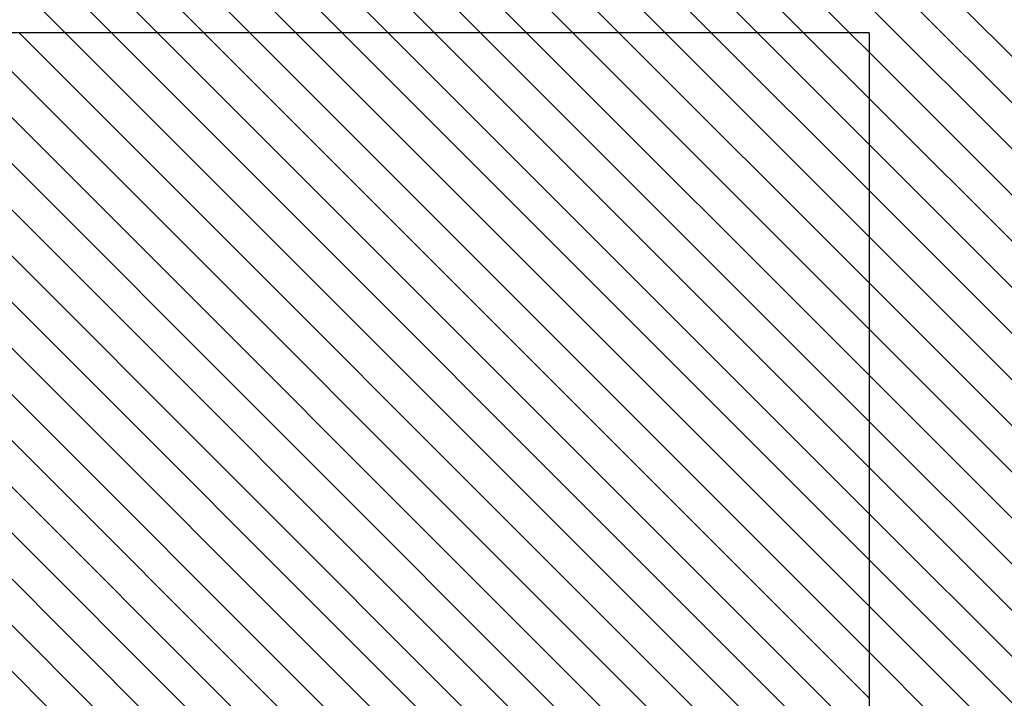
# Model space of a CAD drawing. Extents: x -2332 to 94, y -1029 to 652.
# Drawn here: x -1611 to -1328, y 238 to 433 of the extents above; entities that cross this region are included whole.
import ezdxf

# ---------------------------------------------------------------- set-up
doc = ezdxf.new("R2010")
doc.units = 0
doc.linetypes.add('SOLID', pattern=[0])
doc.layers.get('0').update_dxf_attribs({"linetype": 'CONTINUOUS'})
doc.layers.add('VIDRIO', color=7, linetype='SOLID')

# ---------------------------------------------------------------- blocks, each defined once
blk = doc.blocks.new('*X41')
at = {"color": 0, "linetype": 'CONTINUOUS'}
for p, q in [((-1316.79, 386.98), (-1439.95, 510.14)), ((-1316.79, 400.24), (-1426.69, 510.14)), ((-1316.79, 413.5), (-1413.43, 510.14)), ((-1597.8, 429.34), (-1676.8, 508.34)), ((-1584.54, 429.34), (-1663.54, 508.34)), ((-1571.28, 429.34), (-1650.28, 508.34)), ((-1558.02, 429.34), (-1637.02, 508.34)), ((-1544.77, 429.34), (-1623.76, 508.34)), ((-1531.51, 429.34), (-1610.51, 508.34)), ((-1518.25, 429.34), (-1597.25, 508.34)), ((-1504.99, 429.34), (-1582.28, 506.63)), ((-1491.73, 429.34), (-1569.45, 507.06)), ((-1478.47, 429.34), (-1557.47, 508.34)), ((-1465.22, 429.34), (-1544.21, 508.34)), ((-1451.96, 429.34), (-1530.96, 508.34)), ((-1438.7, 429.34), (-1517.7, 508.34)), ((-1425.44, 429.34), (-1504.44, 508.34)), ((-1412.18, 429.34), (-1491.18, 508.34)), ((-1398.92, 429.34), (-1477.92, 508.34)), ((-1385.67, 429.34), (-1464.67, 508.34)), ((-1372.41, 429.34), (-1451.79, 508.72)), ((-1366.79, -0.54), (-1796.67, 429.34)), ((-1366.79, 12.72), (-1783.41, 429.34)), ((-1366.79, 25.98), (-1770.16, 429.34)), ((-1366.79, 39.23), (-1756.9, 429.34)), ((-1366.79, 52.49), (-1743.64, 429.34)), ((-1366.79, 65.75), (-1730.38, 429.34)), ((-1366.79, 79.01), (-1717.12, 429.34)), ((-1366.79, 92.27), (-1703.86, 429.34)), ((-1366.79, 105.52), (-1690.61, 429.34)), ((-1366.79, 118.78), (-1677.35, 429.34)), ((-1366.79, 132.04), (-1664.09, 429.34)), ((-1366.79, 145.3), (-1650.83, 429.34)), ((-1366.79, 158.56), (-1637.57, 429.34)), ((-1366.79, 171.82), (-1624.32, 429.34)), ((-1366.79, 185.07), (-1611.06, 429.34)), ((-1366.79, 198.33), (-1597.8, 429.34)), ((-1366.79, 211.59), (-1584.54, 429.34)), ((-1366.79, 224.85), (-1571.28, 429.34)), ((-1366.79, 238.11), (-1558.02, 429.34)), ((-1366.79, 251.37), (-1544.77, 429.34)), ((-1366.79, 264.62), (-1531.51, 429.34)), ((-1366.79, 277.88), (-1518.25, 429.34)), ((-1366.79, 291.14), (-1504.99, 429.34)), ((-1366.79, 304.4), (-1491.73, 429.34)), ((-1366.79, 317.66), (-1478.47, 429.34)), ((-1366.79, 330.92), (-1465.22, 429.34)), ((-1366.79, 344.17), (-1451.96, 429.34)), ((-1366.79, 357.43), (-1438.7, 429.34)), ((-1366.79, 370.69), (-1425.44, 429.34)), ((-1366.79, 383.95), (-1412.18, 429.34)), ((-1366.79, 397.21), (-1398.92, 429.34)), ((-1366.79, 410.46), (-1385.67, 429.34)), ((-1366.79, 423.72), (-1372.41, 429.34)), ((-1316.79, 373.72), (-1366.79, 423.72)), ((-1316.79, 360.46), (-1366.79, 410.46)), ((-1316.79, 347.21), (-1366.79, 397.21)), ((-1316.79, 333.95), (-1366.79, 383.95)), ((-1316.79, 320.69), (-1366.79, 370.69)), ((-1316.79, 307.43), (-1366.79, 357.43)), ((-1316.79, 294.17), (-1366.79, 344.17)), ((-1316.79, 280.92), (-1366.79, 330.92)), ((-1316.79, 267.66), (-1366.79, 317.66)), ((-1316.79, 254.4), (-1366.79, 304.4)), ((-1316.79, 241.14), (-1366.79, 291.14)), ((-1316.79, 227.88), (-1366.79, 277.88)), ((-1316.79, 214.62), (-1366.79, 264.62)), ((-1316.79, 201.37), (-1366.79, 251.37))]:
    blk.add_line(p, q, dxfattribs=at)

msp = doc.modelspace()

# ---------------------------------------------------------------- linework, layer by layer
at = {"layer": 'VIDRIO'}
for q in [(-2166.79, 429.34), (-1366.79, -907.22)]:
    msp.add_line((-1366.79, 429.34), q, dxfattribs=at)

# ---------------------------------------------------------------- block references
at = {"color": 253, "linetype": 'CONTINUOUS'}
msp.add_blockref('*X41', (0, 0), dxfattribs=at)

doc.saveas('drawing.dxf')
